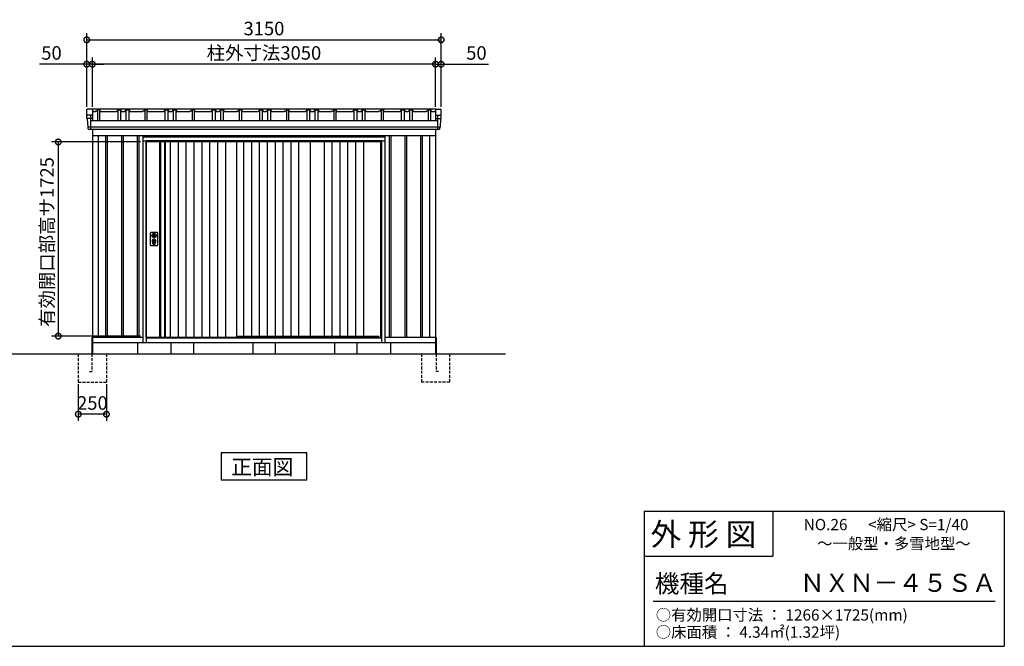
# Model space of a CAD drawing. Extents: x 140 to 16534, y 0 to 11410.
# Drawn here: x 7556 to 16307, y 0 to 5567 of the extents above; entities that cross this region are included whole.
import ezdxf

# ---------------------------------------------------------------- set-up
doc = ezdxf.new("R2010")
doc.units = 0
doc.header["$LTSCALE"] = 20
doc.header["$PDMODE"] = 3
doc.header["$PDSIZE"] = 2
doc.linetypes.add('HIDDEN', pattern=[0.375, 0.25, -0.125])
doc.layers.get('0').update_dxf_attribs({"linetype": 'CONTINUOUS'})
doc.layers.get('DEFPOINTS').update_dxf_attribs({"linetype": 'CONTINUOUS'})
for name, color, linetype in [('仕様書枠', 230, 'CONTINUOUS'), ('寸法', 4, 'CONTINUOUS'), ('文字', 7, 'CONTINUOUS'), ('破線', 2, 'HIDDEN'), ('細線', 5, 'CONTINUOUS'), ('部品1', 7, 'CONTINUOUS'), ('Ｇ．Ｌ', 30, 'CONTINUOUS')]:
    doc.layers.add(name, color=color, linetype=linetype)
doc.styles.add('STYLE1', font='isocp.shx', dxfattribs={"bigfont": 'bigfont.shx'})
doc.styles.add('STYLE2', font='MS PGothic.ttf')
doc.dimstyles.new('INABA_S40G', dxfattribs={"dimscale": 40, "dimtxt": 3, "dimasz": 2.5, "dimexe": 1.5, "dimexo": 0.5, "dimgap": 1, "dimtad": 3, "dimdec": 1, "dimdsep": 46, "dimtxsty": 'STYLE1', "dimblk1": 'DOTSMALL', "dimblk2": 'DOTSMALL', "dimsah": 1, "dimcen": 0, "dimclrt": 7, "dimadec": 0, "dimazin": 0, "dimtfac": 1, "dimtdec": 4, "dimtix": 1, "dimtmove": 0, "dimatfit": 3, "dimldrblk": 'DOTSMALL', "dimfxl": 1, "dimtolj": 1, "dimtzin": 0, "dimarcsym": 0})

# ---------------------------------------------------------------- blocks, each defined once
blk = doc.blocks.new('_DOTSMALL')
at = {"color": 0, "linetype": 'ByBlock', "ltscale": 50, "const_width": 0.5}
blk.add_lwpolyline([(-0.0625, 0, 1), (0.0625, 0, 1)], format="xyb", close=True, dxfattribs=at)
blk = doc.blocks.new('*D1')
at = {"layer": 'DEFPOINTS', "color": 0, "ltscale": 50}
for p in [(8649.8, 4480.9), (7898.5, 2755.9), (8649.8, 2755.9)]:
    blk.add_point(p, dxfattribs=at)
at = {"layer": '寸法', "color": 0, "lineweight": -2, "ltscale": 50}
for p, q in [((8629.8, 4480.9), (7838.5, 4480.9)), ((7898.5, 4480.9), (7898.5, 2755.9)), ((8629.8, 2755.9), (7838.5, 2755.9))]:
    blk.add_line(p, q, dxfattribs=at)
at = {"layer": '寸法', "color": 0, "lineweight": -2, "ltscale": 50, "xscale": 100, "yscale": 100, "zscale": 100}
for p, rotation in [((7898.5, 4480.9), 90), ((7898.5, 2755.9), 270)]:
    blk.add_blockref('_DOTSMALL', p, dxfattribs=dict(at, rotation=rotation))
at = {"layer": '寸法', "color": 7, "ltscale": 50, "insert": (7798.4, 3592), "char_height": 120, "attachment_point": 5, "rotation": 90, "style": 'STYLE1'}
blk.add_mtext('\\A1;有効開口部高サ1725', dxfattribs=at)
blk = doc.blocks.new('*D2')
at = {"color": 0, "linetype": 'ByBlock', "ltscale": 50}
for p, q in [((8076.8, 2377.9), (8076.8, 2051.9)), ((8326.8, 2377.9), (8326.8, 2051.9)), ((8326.8, 2111.9), (8076.8, 2111.9))]:
    blk.add_line(p, q, dxfattribs=at)
at = {"layer": 'DEFPOINTS', "color": 0, "linetype": 'ByBlock', "ltscale": 50}
for p in [(8076.8, 2397.9), (8326.8, 2397.9), (8076.8, 2111.9)]:
    blk.add_point(p, dxfattribs=at)
at = {"color": 0, "linetype": 'ByBlock', "ltscale": 50, "xscale": 100, "yscale": 100, "zscale": 100, "rotation": 180}
blk.add_blockref('_DOTSMALL', (8076.8, 2111.9), dxfattribs=at)
at = {"color": 0, "linetype": 'ByBlock', "ltscale": 50, "xscale": 100, "yscale": 100, "zscale": 100}
blk.add_blockref('_DOTSMALL', (8326.8, 2111.9), dxfattribs=at)
at = {"color": 7, "linetype": 'ByBlock', "ltscale": 50, "insert": (8201.8, 2211.9), "char_height": 120, "attachment_point": 5, "style": 'STYLE1'}
blk.add_mtext('\\A1;250', dxfattribs=at)
blk = doc.blocks.new('*D27')
at = {"layer": 'DEFPOINTS', "color": 0, "ltscale": 50}
for p in [(8201.8, 5172), (8201.8, 4772.9), (11251.8, 4772.9)]:
    blk.add_point(p, dxfattribs=at)
at = {"layer": '寸法', "color": 0, "lineweight": -2, "ltscale": 50}
for p, q in [((8201.8, 4792.9), (8201.8, 5232)), ((11251.8, 5172), (8201.8, 5172)), ((11251.8, 4792.9), (11251.8, 5232))]:
    blk.add_line(p, q, dxfattribs=at)
at = {"layer": '寸法', "color": 0, "lineweight": -2, "ltscale": 50, "xscale": 100, "yscale": 100, "zscale": 100, "rotation": 180}
blk.add_blockref('_DOTSMALL', (8201.8, 5172), dxfattribs=at)
at = {"layer": '寸法', "color": 0, "lineweight": -2, "ltscale": 50, "xscale": 100, "yscale": 100, "zscale": 100}
blk.add_blockref('_DOTSMALL', (11251.8, 5172), dxfattribs=at)
at = {"layer": '寸法', "color": 7, "ltscale": 50, "insert": (9726.8, 5272), "char_height": 120, "attachment_point": 5, "style": 'STYLE1'}
blk.add_mtext('\\A1;柱外寸法3050', dxfattribs=at)
blk = doc.blocks.new('*D25')
at = {"layer": 'DEFPOINTS', "color": 0, "ltscale": 50}
for p in [(11301.8, 5388.6), (8151.8, 4772.9), (11301.8, 4772.9)]:
    blk.add_point(p, dxfattribs=at)
at = {"layer": '寸法', "color": 0, "lineweight": -2, "ltscale": 50}
for p, q in [((8151.8, 4792.9), (8151.8, 5448.6)), ((11301.8, 4792.9), (11301.8, 5448.6)), ((8151.8, 5388.6), (11301.8, 5388.6))]:
    blk.add_line(p, q, dxfattribs=at)
at = {"layer": '寸法', "color": 0, "lineweight": -2, "ltscale": 50, "xscale": 100, "yscale": 100, "zscale": 100, "rotation": 180}
blk.add_blockref('_DOTSMALL', (8151.8, 5388.6), dxfattribs=at)
at = {"layer": '寸法', "color": 0, "lineweight": -2, "ltscale": 50, "xscale": 100, "yscale": 100, "zscale": 100}
blk.add_blockref('_DOTSMALL', (11301.8, 5388.6), dxfattribs=at)
at = {"layer": '寸法', "color": 7, "ltscale": 50, "insert": (9726.8, 5488.6), "char_height": 120, "attachment_point": 5, "style": 'STYLE1'}
blk.add_mtext('\\A1;3150', dxfattribs=at)
blk = doc.blocks.new('*D26')
at = {"layer": 'DEFPOINTS', "color": 0, "ltscale": 50}
for p in [(8151.8, 5172), (8151.8, 4772.9), (8201.8, 4772.9)]:
    blk.add_point(p, dxfattribs=at)
at = {"layer": '寸法', "color": 0, "lineweight": -2, "ltscale": 50}
for p, q in [((8151.8, 5172), (7732.2, 5172)), ((8151.8, 4792.9), (8151.8, 5232)), ((8201.8, 5172), (8151.8, 5172)), ((8201.8, 4792.9), (8201.8, 5232)), ((8201.8, 5172), (8301.8, 5172))]:
    blk.add_line(p, q, dxfattribs=at)
at = {"layer": '寸法', "color": 0, "lineweight": -2, "ltscale": 50, "xscale": 100, "yscale": 100, "zscale": 100}
blk.add_blockref('_DOTSMALL', (8151.8, 5172), dxfattribs=at)
at = {"layer": '寸法', "color": 0, "lineweight": -2, "ltscale": 50, "xscale": 100, "yscale": 100, "zscale": 100, "rotation": 180}
blk.add_blockref('_DOTSMALL', (8201.8, 5172), dxfattribs=at)
at = {"layer": '寸法', "color": 7, "ltscale": 50, "insert": (7838.3, 5272), "char_height": 120, "attachment_point": 5, "style": 'STYLE1'}
blk.add_mtext('\\A1;50', dxfattribs=at)
blk = doc.blocks.new('*D28')
at = {"layer": 'DEFPOINTS', "color": 0, "ltscale": 50}
for p in [(11251.8, 5172), (11251.8, 4772.9), (11301.8, 4772.9)]:
    blk.add_point(p, dxfattribs=at)
at = {"layer": '寸法', "color": 0, "lineweight": -2, "ltscale": 50}
for p, q in [((11251.8, 5172), (11151.8, 5172)), ((11251.8, 4792.9), (11251.8, 5232)), ((11251.8, 5172), (11301.8, 5172)), ((11301.8, 4792.9), (11301.8, 5232)), ((11301.8, 5172), (11721.3, 5172))]:
    blk.add_line(p, q, dxfattribs=at)
at = {"layer": '寸法', "color": 0, "lineweight": -2, "ltscale": 50, "xscale": 100, "yscale": 100, "zscale": 100}
blk.add_blockref('_DOTSMALL', (11251.8, 5172), dxfattribs=at)
at = {"layer": '寸法', "color": 0, "lineweight": -2, "ltscale": 50, "xscale": 100, "yscale": 100, "zscale": 100, "rotation": 180}
blk.add_blockref('_DOTSMALL', (11301.8, 5172), dxfattribs=at)
at = {"layer": '寸法', "color": 7, "ltscale": 50, "insert": (11615.2, 5272), "char_height": 120, "attachment_point": 5, "style": 'STYLE1'}
blk.add_mtext('\\A1;50', dxfattribs=at)

msp = doc.modelspace()

# ---------------------------------------------------------------- linework, layer by layer
at = {"layer": '仕様書枠', "linetype": 'Continuous', "ltscale": 50}
for p, q in [((13107.2, 1200), (13107.2, 0)), ((14251.2, 1200), (14251.2, 800))]:
    msp.add_line(p, q, dxfattribs=at)
at = {"layer": '仕様書枠', "ltscale": 50}
for p, q in [((13107.2, 1200), (16307.2, 1200)), ((16307.2, 1200), (16307.2, 0)), ((13107.2, 800), (14251.2, 800)), ((140, 0), (16307.2, 0))]:
    msp.add_line(p, q, dxfattribs=at)
at = {"layer": '文字', "color": 7, "ltscale": 50}
msp.add_line((13187.2, 400), (16227.2, 400), dxfattribs=at)
at = {"layer": '破線', "ltscale": 5}
for p, q in [((8076.761, 2597.932), (8076.761, 2347.932)), ((8196.761, 2597.932), (8196.761, 2442.932)), ((8326.761, 2597.932), (8326.761, 2347.932)), ((11126.761, 2597.932), (11126.761, 2347.932)), ((11256.761, 2597.932), (11256.761, 2442.932)), ((11376.761, 2597.932), (11376.761, 2347.932)), ((8176.761, 2442.932), (8196.761, 2442.932)), ((11276.761, 2442.932), (11256.761, 2442.932)), ((8076.761, 2347.932), (8326.761, 2347.932)), ((11376.761, 2347.932), (11126.761, 2347.932))]:
    msp.add_line(p, q, dxfattribs=at)
at = {"layer": '細線', "ltscale": 50}
for p, q in [((8201.691, 4689.903), (8153.627, 4689.903)), ((8184.25, 4717.932), (8184.25, 4591.432)), ((11251.832, 4689.903), (11299.895, 4689.903)), ((11269.272, 4717.932), (11269.272, 4591.432)), ((11292.54, 4612.205), (8161.645, 4612.205)), ((8319.261, 4537.932), (8319.261, 2747.932)), ((8334.261, 4537.932), (8334.261, 2747.932)), ((8459.261, 4537.932), (8459.261, 2747.932)), ((8474.261, 4537.932), (8474.261, 2747.932)), ((8599.261, 4537.932), (8599.261, 2747.932)), ((8614.261, 4537.932), (8614.261, 2747.932)), ((10803.761, 4522.932), (8649.761, 4522.932)), ((10773.761, 4490.432), (8679.761, 4490.432)), ((8679.761, 4490.432), (8679.761, 2697.932)), ((10773.761, 4480.932), (8679.761, 4480.932)), ((10773.761, 2697.932), (10773.761, 4490.432)), ((10839.261, 4537.932), (10839.261, 2747.932)), ((10854.261, 4537.932), (10854.261, 2747.932)), ((10979.261, 4537.932), (10979.261, 2747.932)), ((10994.261, 4537.932), (10994.261, 2747.932)), ((11119.261, 4537.932), (11119.261, 2747.932)), ((11134.261, 4537.932), (11134.261, 2747.932)), ((8735.692, 3656.678), (8738.599, 3656.678)), ((8735.692, 3641.186), (8738.599, 3641.186)), ((8761.923, 3656.678), (8764.83, 3656.678)), ((8761.923, 3641.186), (8764.83, 3641.186)), ((8740.261, 3575.073), (8740.261, 3584.057)), ((8744.761, 3578.379), (8744.761, 3582.957)), ((8755.761, 3578.379), (8755.761, 3582.957)), ((8760.261, 3575.073), (8760.261, 3584.057)), ((8679.761, 2744.932), (10773.761, 2744.932)), ((8679.761, 2740.932), (10773.761, 2740.932)), ((9483.761, 2755.432), (10747.761, 2755.432)), ((10751.761, 2744.932), (10747.761, 2755.432))]:
    msp.add_line(p, q, dxfattribs=at)
at = {"layer": '細線'}
for p, q in [((8807.761, 4480.932), (8807.761, 2747.932)), ((8841.761, 4480.932), (8841.761, 2747.932)), ((8893.761, 4480.932), (8893.761, 2747.932)), ((8963.761, 4480.932), (8963.761, 2747.932)), ((9033.761, 4480.932), (9033.761, 2747.932)), ((9103.761, 4480.932), (9103.761, 2747.932)), ((9173.761, 4480.932), (9173.761, 2747.932)), ((9243.761, 4480.932), (9243.761, 2747.932)), ((9313.761, 4480.932), (9313.761, 2747.932)), ((9383.761, 4480.932), (9383.761, 2747.932)), ((9545.261, 4480.932), (9545.261, 2755.432)), ((9615.261, 4480.932), (9615.261, 2755.432)), ((9685.261, 4480.932), (9685.261, 2755.432)), ((9755.261, 4480.932), (9755.261, 2755.432)), ((9825.261, 4480.932), (9825.261, 2755.432)), ((9895.261, 4480.932), (9895.261, 2755.432)), ((9965.261, 4480.932), (9965.261, 2755.432)), ((10035.261, 4480.932), (10035.261, 2755.432)), ((10260.511, 4480.932), (10260.511, 2755.432)), ((10330.511, 4480.932), (10330.511, 2755.432)), ((10400.511, 4480.932), (10400.511, 2755.432)), ((10470.511, 4480.932), (10470.511, 2755.432)), ((10540.511, 4480.932), (10540.511, 2755.432)), ((10610.511, 4480.932), (10610.511, 2755.432))]:
    msp.add_line(p, q, dxfattribs=at)
at = {"layer": '細線', "ltscale": 50}
for centre, radius in [((8750.261, 3598.932), 12), ((8750.261, 3648.932), 4.5)]:
    msp.add_circle(centre, radius, dxfattribs=at)
for centre, radius, start, end in [((8750.261, 3598.932), 17.5, 306.4837371, 233.5162629), ((8750.261, 3648.932), 16.5, 152.0012353, 207.9987647), ((8750.261, 3648.932), 14, 146.4074436, 213.5925564), ((8750.261, 3598.932), 4, 111.2538092, 248.7461908), ((8750.261, 3648.932), 14, 326.4074436, 33.5925564), ((8750.261, 3648.932), 16.5, 332.0012353, 27.9987647), ((8739.261, 3584.057), 1, 0, 53.5162629), ((8741.261, 3575.073), 1, 180, 249.3326835), ((8750.261, 3598.932), 26.5, 249.3326835, 290.6673165), ((8745.061, 3582.957), 0.3, 71.9694646, 180), ((8745.061, 3578.379), 0.3, 180, 255.8014401), ((8750.261, 3598.932), 21.5, 255.8014401, 284.1985599), ((8750.261, 3598.932), 16.5, 251.9694646, 288.0305354), ((8755.461, 3582.957), 0.3, 0, 108.0305354), ((8755.461, 3578.379), 0.3, 284.1985599, 0), ((8759.261, 3575.073), 1, 290.6673165, 360), ((8761.261, 3584.057), 1, 126.4837371, 180)]:
    msp.add_arc(centre, radius, start, end, dxfattribs=at)
at = {"layer": '部品1', "ltscale": 50}
for p, q in [((8151.761, 4710.49), (8151.761, 4765.49)), ((8229.55, 4758.532), (8228.261, 4748.532)), ((8229.55, 4758.532), (8243.55, 4758.532)), ((8244.761, 4767.932), (8243.55, 4758.532)), ((8268.761, 4767.932), (8244.761, 4767.932)), ((8268.761, 4767.932), (8271.261, 4748.532)), ((8425.261, 4767.932), (8414.761, 4748.532)), ((8425.261, 4767.932), (8453.261, 4767.932)), ((8453.261, 4767.932), (8463.761, 4748.532)), ((8498.261, 4767.932), (8487.761, 4748.532)), ((8498.261, 4767.932), (8526.261, 4767.932)), ((8526.261, 4767.932), (8536.761, 4748.532)), ((8649.55, 4758.532), (8648.261, 4748.532)), ((8649.55, 4758.532), (8663.55, 4758.532)), ((8664.761, 4767.932), (8663.55, 4758.532)), ((8688.761, 4767.932), (8664.761, 4767.932)), ((8688.761, 4767.932), (8691.261, 4748.532)), ((8845.261, 4767.932), (8834.761, 4748.532)), ((8845.261, 4767.932), (8873.261, 4767.932)), ((8873.261, 4767.932), (8883.761, 4748.532)), ((8918.261, 4767.932), (8907.761, 4748.532)), ((8918.261, 4767.932), (8946.261, 4767.932)), ((8946.261, 4767.932), (8956.761, 4748.532)), ((9069.55, 4758.532), (9068.261, 4748.532)), ((9069.55, 4758.532), (9083.55, 4758.532)), ((9084.761, 4767.932), (9083.55, 4758.532)), ((9108.761, 4767.932), (9084.761, 4767.932)), ((9108.761, 4767.932), (9111.261, 4748.532)), ((9265.261, 4767.932), (9254.761, 4748.532)), ((9265.261, 4767.932), (9293.261, 4767.932)), ((9293.261, 4767.932), (9303.761, 4748.532)), ((9338.261, 4767.932), (9327.761, 4748.532)), ((9338.261, 4767.932), (9366.261, 4767.932)), ((9366.261, 4767.932), (9376.761, 4748.532)), ((9489.55, 4758.532), (9488.261, 4748.532)), ((9489.55, 4758.532), (9503.55, 4758.532)), ((9504.761, 4767.932), (9503.55, 4758.532)), ((9504.761, 4767.932), (9528.761, 4767.932)), ((9528.761, 4767.932), (9531.261, 4748.532)), ((9685.261, 4767.932), (9674.761, 4748.532)), ((9685.261, 4767.932), (9713.261, 4767.932)), ((9713.261, 4767.932), (9723.761, 4748.532)), ((9758.261, 4767.932), (9747.761, 4748.532)), ((9758.261, 4767.932), (9786.261, 4767.932)), ((9786.261, 4767.932), (9796.761, 4748.532)), ((9909.55, 4758.532), (9908.261, 4748.532)), ((9909.55, 4758.532), (9923.55, 4758.532)), ((9924.761, 4767.932), (9923.55, 4758.532)), ((9924.761, 4767.932), (9948.761, 4767.932)), ((9948.761, 4767.932), (9951.261, 4748.532)), ((10105.261, 4767.932), (10094.761, 4748.532)), ((10105.261, 4767.932), (10133.261, 4767.932)), ((10133.261, 4767.932), (10143.761, 4748.532)), ((10178.261, 4767.932), (10167.761, 4748.532)), ((10178.261, 4767.932), (10206.261, 4767.932)), ((10206.261, 4767.932), (10216.761, 4748.532)), ((10329.55, 4758.532), (10328.261, 4748.532)), ((10329.55, 4758.532), (10343.55, 4758.532)), ((10344.761, 4767.932), (10343.55, 4758.532)), ((10344.761, 4767.932), (10368.761, 4767.932)), ((10368.761, 4767.932), (10371.261, 4748.532)), ((10525.261, 4767.932), (10514.761, 4748.532)), ((10525.261, 4767.932), (10553.261, 4767.932)), ((10553.261, 4767.932), (10563.761, 4748.532)), ((10598.261, 4767.932), (10587.761, 4748.532)), ((10598.261, 4767.932), (10626.261, 4767.932)), ((10626.261, 4767.932), (10636.761, 4748.532)), ((10749.55, 4758.532), (10748.261, 4748.532)), ((10749.55, 4758.532), (10763.55, 4758.532)), ((10764.761, 4767.932), (10763.55, 4758.532)), ((10764.761, 4767.932), (10788.761, 4767.932)), ((10788.761, 4767.932), (10791.261, 4748.532)), ((10945.261, 4767.932), (10934.761, 4748.532)), ((10945.261, 4767.932), (10973.261, 4767.932)), ((10973.261, 4767.932), (10983.761, 4748.532)), ((11018.261, 4767.932), (11007.761, 4748.532)), ((11018.261, 4767.932), (11046.261, 4767.932)), ((11046.261, 4767.932), (11056.761, 4748.532)), ((11169.55, 4758.532), (11168.261, 4748.532)), ((11169.55, 4758.532), (11183.55, 4758.532)), ((11184.761, 4767.932), (11183.55, 4758.532)), ((11184.761, 4767.932), (11208.761, 4767.932)), ((11208.761, 4767.932), (11211.261, 4748.532)), ((11301.761, 4710.49), (11301.761, 4765.49)), ((8196.691, 4717.932), (8158.747, 4717.932)), ((8184.25, 4670.521), (11269.272, 4670.521)), ((11256.832, 4717.932), (11294.775, 4717.932)), ((8256.761, 2747.932), (8256.761, 4537.932)), ((10803.761, 4532.932), (8649.761, 4532.932)), ((8649.761, 4532.932), (8649.761, 2697.932)), ((8679.761, 4488.932), (8649.761, 4488.932)), ((8676.761, 4532.932), (8676.761, 4537.932)), ((8679.761, 2747.932), (8679.761, 4480.932)), ((9483.761, 4480.932), (9483.761, 2747.932)), ((9483.761, 4480.932), (9483.761, 2747.932)), ((10137.761, 4480.932), (10137.761, 2755.432)), ((10764.761, 2744.932), (10764.761, 4480.932)), ((10803.761, 4488.932), (10773.761, 4488.932)), ((10776.761, 4532.932), (10776.761, 4537.932)), ((10803.761, 2697.932), (10803.761, 4532.932)), ((8723.761, 3679.432), (8776.761, 3679.432)), ((8718.761, 3563.432), (8718.761, 3674.432)), ((8781.761, 3674.432), (8781.761, 3563.432)), ((8776.761, 3558.432), (8723.761, 3558.432)), ((8679.761, 2747.932), (9483.761, 2747.932)), ((8688.761, 2747.932), (8688.761, 2744.932)), ((8229.761, 2697.932), (10803.761, 2697.932)), ((8649.761, 2697.932), (10803.761, 2697.932)), ((8899.761, 2697.932), (8899.761, 2597.932)), ((9099.761, 2697.932), (9099.761, 2597.932)), ((9626.761, 2697.932), (9626.761, 2597.932)), ((9826.761, 2697.932), (9826.761, 2597.932)), ((10353.761, 2697.932), (10353.761, 2597.932)), ((10553.761, 2697.932), (10553.761, 2597.932))]:
    msp.add_line(p, q, dxfattribs=at)
at = {"layer": '部品1'}
for p, q in [((8196.691, 4772.932), (8158.747, 4772.932)), ((11256.832, 4772.932), (8176.193, 4772.932)), ((8201.691, 4767.932), (8201.691, 4670.528)), ((8228.261, 4748.532), (8201.761, 4748.532)), ((8247.761, 4767.932), (8247.761, 4670.521)), ((8265.761, 4767.932), (8265.761, 4670.521)), ((8414.761, 4748.532), (8271.261, 4748.532)), ((8426.761, 4767.932), (8426.761, 4670.521)), ((8451.761, 4767.932), (8451.761, 4670.521)), ((8487.761, 4748.532), (8463.761, 4748.532)), ((8499.761, 4767.932), (8499.761, 4670.521)), ((8524.761, 4767.932), (8524.761, 4670.521)), ((8648.261, 4748.532), (8536.761, 4748.532)), ((8667.761, 4767.932), (8667.761, 4670.521)), ((8685.761, 4767.932), (8685.761, 4670.521)), ((8834.761, 4748.532), (8691.261, 4748.532)), ((8846.761, 4767.932), (8846.761, 4670.521)), ((8871.761, 4767.932), (8871.761, 4670.521)), ((8907.761, 4748.532), (8883.761, 4748.532)), ((8919.761, 4767.932), (8919.761, 4670.521)), ((8944.761, 4767.932), (8944.761, 4670.521)), ((9068.261, 4748.532), (8956.761, 4748.532)), ((9087.761, 4767.932), (9087.761, 4670.521)), ((9105.761, 4767.932), (9105.761, 4670.521)), ((9254.761, 4748.532), (9111.261, 4748.532)), ((9266.761, 4767.932), (9266.761, 4670.521)), ((9291.761, 4767.932), (9291.761, 4670.521)), ((9327.761, 4748.532), (9303.761, 4748.532)), ((9339.761, 4767.932), (9339.761, 4670.521)), ((9364.761, 4767.932), (9364.761, 4670.521)), ((9488.261, 4748.532), (9376.761, 4748.532)), ((9507.761, 4767.932), (9507.761, 4670.521)), ((9525.761, 4767.932), (9525.761, 4670.521)), ((9674.761, 4748.532), (9531.261, 4748.532)), ((9686.761, 4767.932), (9686.761, 4670.521)), ((9711.761, 4767.932), (9711.761, 4670.521)), ((9747.761, 4748.532), (9723.761, 4748.532)), ((9759.761, 4767.932), (9759.761, 4670.521)), ((9784.761, 4767.932), (9784.761, 4670.521)), ((9908.261, 4748.532), (9796.761, 4748.532)), ((9927.761, 4767.932), (9927.761, 4670.521)), ((9945.761, 4767.932), (9945.761, 4670.521)), ((10094.761, 4748.532), (9951.261, 4748.532)), ((10106.761, 4767.932), (10106.761, 4670.521)), ((10131.761, 4767.932), (10131.761, 4670.521)), ((10167.761, 4748.532), (10143.761, 4748.532)), ((10179.761, 4767.932), (10179.761, 4670.521)), ((10204.761, 4767.932), (10204.761, 4670.521)), ((10328.261, 4748.532), (10216.761, 4748.532)), ((10347.761, 4767.932), (10347.761, 4670.521)), ((10365.761, 4767.932), (10365.761, 4670.521)), ((10514.761, 4748.532), (10371.261, 4748.532)), ((10526.761, 4767.932), (10526.761, 4670.521)), ((10551.761, 4767.932), (10551.761, 4670.521)), ((10587.761, 4748.532), (10563.761, 4748.532)), ((10599.761, 4767.932), (10599.761, 4670.521)), ((10624.761, 4767.932), (10624.761, 4670.521)), ((10748.261, 4748.532), (10636.761, 4748.532)), ((10767.761, 4767.932), (10767.761, 4670.521)), ((10785.761, 4767.932), (10785.761, 4670.521)), ((10934.761, 4748.532), (10791.261, 4748.532)), ((10946.761, 4767.932), (10946.761, 4670.521)), ((10971.761, 4767.932), (10971.761, 4670.521)), ((11007.761, 4748.532), (10983.761, 4748.532)), ((11019.761, 4767.932), (11019.761, 4670.521)), ((11044.761, 4767.932), (11044.761, 4670.521)), ((11168.261, 4748.532), (11056.761, 4748.532)), ((11187.761, 4767.932), (11187.761, 4670.521)), ((11205.761, 4767.932), (11205.761, 4670.521)), ((11251.832, 4748.532), (11211.261, 4748.532)), ((11251.832, 4767.932), (11251.832, 4670.521)), ((11256.832, 4772.932), (11294.775, 4772.932)), ((8153.022, 4690.558), (8151.761, 4710.49)), ((8156.245, 4687.121), (8160.992, 4612.058)), ((8196.691, 4717.932), (8158.747, 4717.932)), ((11256.832, 4717.932), (11294.775, 4717.932)), ((11297.277, 4687.121), (11292.53, 4612.058)), ((11300.501, 4690.558), (11301.761, 4710.49)), ((8164.888, 4597.99), (8164.216, 4608.621)), ((11281.649, 4591.432), (8171.874, 4591.432)), ((8201.761, 4591.432), (8201.761, 2597.932)), ((11251.761, 4591.432), (11251.761, 2597.932)), ((11288.635, 4597.99), (11289.307, 4608.621)), ((8201.761, 4537.932), (11251.761, 4537.932)), ((8201.761, 4537.932), (11251.761, 4537.932)), ((8799.761, 4480.932), (8799.761, 2747.932)), ((8849.761, 4480.932), (8849.761, 2747.932)), ((10137.761, 4480.932), (10137.761, 2755.432)), ((11196.761, 4537.932), (11196.761, 2747.932)), ((8196.761, 2742.932), (8196.761, 2597.932)), ((8201.761, 2747.932), (8649.761, 2747.932)), ((10803.761, 2747.932), (11251.761, 2747.932)), ((11256.761, 2742.932), (11256.761, 2597.932)), ((8201.761, 2697.932), (11251.761, 2697.932)), ((8601.761, 2697.932), (8601.761, 2597.932)), ((10851.761, 2697.932), (10851.761, 2597.932)), ((9345.026, 1718.616), (9345.026, 1478.724)), ((10108.497, 1718.616), (9345.026, 1718.616)), ((10108.497, 1478.724), (10108.497, 1718.616)), ((9345.026, 1478.724), (10108.497, 1478.724))]:
    msp.add_line(p, q, dxfattribs=at)
at = {"layer": '部品1', "ltscale": 50}
for points in [[(8746.761, 3667.606), (8746.761, 3656.678)], [(8746.761, 3641.186), (8746.761, 3630.257)], [(8753.761, 3656.678), (8753.761, 3667.606)], [(8753.761, 3630.257), (8753.761, 3641.186)]]:
    msp.add_lwpolyline(points, dxfattribs=at)
msp.add_lwpolyline([(8748.811, 3594.182), (8751.711, 3594.182), (8751.711, 3603.682), (8748.811, 3603.682)], close=True, dxfattribs=at)
for centre, radius in [((8750.261, 3648.932), 19), ((8750.261, 3598.932), 9)]:
    msp.add_circle(centre, radius, dxfattribs=at)
at = {"layer": '部品1'}
for centre, radius, start, end in [((8158.747, 4765.932), 7, 90, 183.6186295), ((8196.691, 4767.932), 5, 0, 90), ((11256.832, 4767.932), 5, 90, 180), ((11294.775, 4765.932), 7, 356.3813705, 90), ((8158.747, 4710.932), 7, 90, 183.6186295), ((8153.72, 4690.602), 0.7, 183.6186295, 262.7131595), ((8153.251, 4686.932), 3, 3.6186295, 90), ((8196.691, 4712.932), 5, 0, 90), ((11256.832, 4712.932), 5, 90, 180), ((11294.775, 4710.932), 7, 356.3813705, 90), ((11300.271, 4686.932), 3, 90, 176.3813705), ((11299.802, 4690.602), 0.7, 277.2868405, 356.3813705), ((8161.691, 4612.102), 0.7, 183.6186295, 262.7131595), ((8161.222, 4608.432), 3, 3.6186295, 90), ((8171.874, 4598.432), 7, 183.6186295, 270), ((11281.649, 4598.432), 7, 270, 356.3813705), ((11292.301, 4608.432), 3, 90, 176.3813705), ((11291.832, 4612.102), 0.7, 277.2868405, 356.3813705)]:
    msp.add_arc(centre, radius, start, end, dxfattribs=at)
at = {"layer": '部品1', "ltscale": 50}
for centre, radius, start, end in [((8723.761, 3674.432), 5, 90, 180), ((8776.761, 3674.432), 5, 0, 90), ((8750.261, 3648.932), 8.5, 114.3157392, 245.6842608), ((8750.261, 3648.932), 8.5, 294.3157392, 65.6842608), ((8723.761, 3563.432), 5, 180, 270), ((8776.761, 3563.432), 5, 270, 0)]:
    msp.add_arc(centre, radius, start, end, dxfattribs=at)
at = {"layer": 'Ｇ．Ｌ'}
msp.add_line((2766.887, 2597.932), (11875.074, 2597.932), dxfattribs=at)

# ---------------------------------------------------------------- texts
at = {"layer": '文字', "color": 7, "ltscale": 50, "style": 'STYLE2'}
for s, height, p in [('NO.26      <縮尺> S=1/40', 100, (14524.132, 1031.558)), ('外 形 図', 200, (13162.979, 895.091)), ('～一般型・多雪地型～', 100, (14643.631, 863.01)), ('機種名', 160, (13201.437, 477.274)), ('ＮＸＮ－４５ＳＡ', 160, (14491.963, 483.897)), ('○有効開口寸法 ： 1266×1725(mm)', 100, (13209.405, 228.544)), ('○床面積 ： 4.34㎡(1.32坪) \u3000', 100, (13209.405, 76.094))]:
    msp.add_text(s, height=height, dxfattribs=at).set_placement(p)
at = {"layer": '部品1', "style": 'STYLE2'}
msp.add_text('正面図', height=135, dxfattribs=at).set_placement((9435.551, 1525.723))

# ---------------------------------------------------------------- dimensions: what is measured, and where the dimension line sits
at = {"layer": '寸法', "ltscale": 50}
for base, p1, p2, picture, middle in [((11301.761, 5388.551), (8151.761, 4772.932), (11301.761, 4772.932), '*D25', (9726.761, 5388.551)), ((8151.761, 5172.025), (8201.761, 4772.932), (8151.761, 4772.932), '*D26', (7838.276, 5172.025)), ((11251.761, 5172.025), (11301.761, 4772.932), (11251.761, 4772.932), '*D28', (11615.247, 5172.025))]:
    dim = msp.add_linear_dim(base=base, p1=p1, p2=p2, dimstyle='INABA_S40G', dxfattribs=at)
    dim.commit()
    dim.dimension.update_dxf_attribs({"geometry": picture, "text_midpoint": middle, "dimtype": 160})
dim = msp.add_linear_dim(base=(8201.761, 5172.025), p1=(11251.761, 4772.932), p2=(8201.761, 4772.932), text='柱外寸法<>', dimstyle='INABA_S40G', dxfattribs=at)
dim.commit()
dim.dimension.update_dxf_attribs({"geometry": '*D27', "text_midpoint": (9726.761, 5172.025), "dimtype": 160})
dim = msp.add_linear_dim(base=(7898.46, 2755.932), p1=(8649.761, 4480.932), p2=(8649.761, 2755.932), angle=90, text='有効開口部高サ<>', dimstyle='INABA_S40G', dxfattribs=at)
dim.commit()
dim.dimension.update_dxf_attribs({"geometry": '*D1', "text_midpoint": (7898.46, 3592.008), "dimtype": 160})
dim = msp.add_linear_dim(base=(8076.761, 2061.884), p1=(8326.761, 2347.932), p2=(8076.761, 2347.932), dimstyle='INABA_S40G', dxfattribs=at)
dim.commit()
dim.dimension.update_dxf_attribs({"geometry": '*D2', "text_midpoint": (8201.761, 2061.884), "dimtype": 160, "insert": (0, -50)})

doc.saveas('drawing.dxf')
